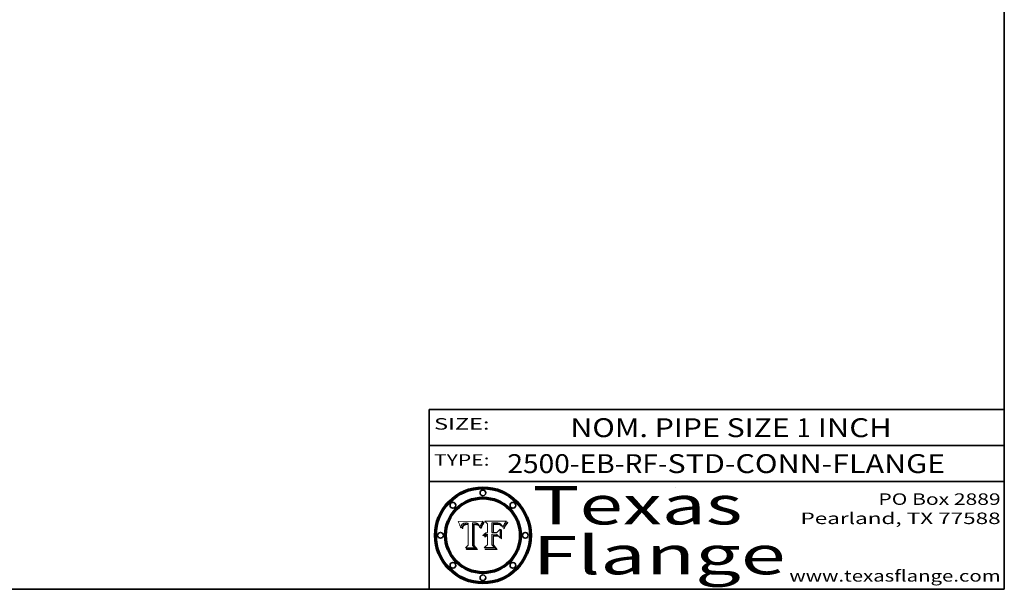
# Model space of a CAD drawing. Extents: x 0 to 10.8, y 0 to 8.2.
# Drawn here: x 5.6 to 10.8, y 0.2 to 3.2 of the extents above; entities that cross this region are included whole.
import ezdxf
from ezdxf.enums import TextEntityAlignment as Align

# ---------------------------------------------------------------- set-up
doc = ezdxf.new("R2010")
doc.units = 0
doc.header["$MEASUREMENT"] = 0
doc.layers.get('0').update_dxf_attribs({"lineweight": 13})
doc.layers.add('1', color=7, linetype='Continuous', lineweight=13)
doc.styles.get("Standard").update_dxf_attribs({"font": 'isocp.shx'})

# ---------------------------------------------------------------- blocks, each defined once
blk = doc.blocks.new('BLOCK1')
at = {"color": 7, "lineweight": 13, "ltscale": 0.03937}
for s, p, p2 in [('2500-EB-RF', (8.157205, 0.85583), (8.942888, 0.85583)), ('STD-CONN-FLANGE', (8.992824, 0.85583), (10.441132, 0.85583)), ('-', (8.944387, 0.85583), (8.991324, 0.85583))]:
    blk.add_text(s, height=0.098425, dxfattribs=at).set_placement(p, p2, align=Align.FIT)
blk = doc.blocks.new('BLOCK2')
at = {"color": 7, "lineweight": 13, "ltscale": 0.03937}
for s, p, p2 in [('NOM. PIPE SIZE ', (8.486172, 1.043137), (9.666228, 1.043137)), ('1', (9.667728, 1.043137), (9.738845, 1.043137)), (' INCH', (9.740345, 1.043137), (10.16266, 1.043137))]:
    blk.add_text(s, height=0.098425, dxfattribs=at).set_placement(p, p2, align=Align.FIT)
blk = doc.blocks.new('BLOCK3')
at = {"color": 7, "lineweight": 13, "ltscale": 0.03937}
for s, p, p2 in [('PO Box 2889', (10.093103, 0.689966), (10.730818, 0.689966)), ('Pearland, TX 77588', (9.686702, 0.589966), (10.730818, 0.589966)), ('www.texasflange.com', (9.628644, 0.289966), (10.730818, 0.289966))]:
    blk.add_text(s, height=0.06, dxfattribs=at).set_placement(p, p2, align=Align.FIT)
blk = doc.blocks.new('BLOCK4')
at = {"color": 7, "lineweight": 13, "ltscale": 0.03937}
for s, p, p2 in [('Texas', (8.289209, 0.587871), (9.383692, 0.587871)), ('Flange', (8.289209, 0.327871), (9.608945, 0.327871))]:
    blk.add_text(s, height=0.2, dxfattribs=at).set_placement(p, p2, align=Align.FIT)
blk = doc.blocks.new('BLOCK5')
at = {"color": 7, "lineweight": 5, "ltscale": 0.00324}
blk.add_line((8.029831, 0.605292), (7.900255, 0.604209), dxfattribs=at)
at = {"color": 7, "lineweight": 5, "ltscale": 0.000103}
blk.add_line((7.900255, 0.604209), (7.902151, 0.600546), dxfattribs=at)
at = {"color": 7, "lineweight": 5, "ltscale": 0.0001}
blk.add_line((7.902151, 0.600546), (7.903945, 0.596951), dxfattribs=at)
at = {"color": 7, "lineweight": 5, "ltscale": 9.8e-05}
blk.add_line((7.903945, 0.596951), (7.905638, 0.593424), dxfattribs=at)
at = {"color": 7, "lineweight": 5, "ltscale": 9.5e-05}
for p, q in [((7.905638, 0.593424), (7.907229, 0.589967)), ((7.913659, 0.573722), (7.915938, 0.570681))]:
    blk.add_line(p, q, dxfattribs=at)
at = {"color": 7, "lineweight": 5, "ltscale": 9.3e-05}
blk.add_line((7.907229, 0.589967), (7.908719, 0.58658), dxfattribs=at)
at = {"color": 7, "lineweight": 5, "ltscale": 9e-05}
blk.add_line((7.908719, 0.58658), (7.910106, 0.583262), dxfattribs=at)
at = {"color": 7, "lineweight": 5, "ltscale": 8.7e-05}
blk.add_line((7.910106, 0.583262), (7.911392, 0.580013), dxfattribs=at)
at = {"color": 7, "lineweight": 5, "ltscale": 8.5e-05}
blk.add_line((7.911392, 0.580013), (7.912577, 0.576833), dxfattribs=at)
at = {"color": 7, "lineweight": 5, "ltscale": 8.2e-05}
blk.add_line((7.912577, 0.576833), (7.913659, 0.573722), dxfattribs=at)
at = {"color": 7, "lineweight": 5, "ltscale": 6.6e-05}
blk.add_line((7.915938, 0.570681), (7.916123, 0.573306), dxfattribs=at)
at = {"color": 7, "lineweight": 5, "ltscale": 6.2e-05}
for p, q in [((7.916123, 0.573306), (7.916418, 0.575775)), ((7.921734, 0.569565), (7.921454, 0.567111)), ((8.011871, 0.576531), (8.012525, 0.574142))]:
    blk.add_line(p, q, dxfattribs=at)
at = {"color": 7, "lineweight": 5, "ltscale": 5.9e-05}
for p, q in [((7.916418, 0.575775), (7.916824, 0.578087)), ((8.011163, 0.578771), (8.011871, 0.576531))]:
    blk.add_line(p, q, dxfattribs=at)
at = {"color": 7, "lineweight": 5, "ltscale": 5.5e-05}
for p, q in [((7.916824, 0.578087), (7.917339, 0.580242)), ((7.922543, 0.574013), (7.922096, 0.571866)), ((7.951177, 0.595142), (7.953361, 0.594908)), ((7.988236, 0.595943), (7.990431, 0.595799))]:
    blk.add_line(p, q, dxfattribs=at)
at = {"color": 7, "lineweight": 5, "ltscale": 5.2e-05}
for p, q in [((7.917339, 0.580242), (7.917966, 0.58224)), ((7.923073, 0.576006), (7.922543, 0.574013)), ((7.990431, 0.595799), (7.992506, 0.595562)), ((8.014802, 0.574562), (8.015467, 0.576534))]:
    blk.add_line(p, q, dxfattribs=at)
at = {"color": 7, "lineweight": 5, "ltscale": 5e-05}
for p, q in [((7.917966, 0.58224), (7.918703, 0.584081)), ((7.938912, 0.589269), (7.936934, 0.588921)), ((7.94287, 0.595557), (7.944881, 0.595532)), ((8.008726, 0.584579), (8.009591, 0.582795))]:
    blk.add_line(p, q, dxfattribs=at)
at = {"color": 7, "lineweight": 5, "ltscale": 4.7e-05}
for p, q in [((7.918703, 0.584081), (7.919549, 0.585767)), ((7.936934, 0.588921), (7.935095, 0.588473)), ((7.994457, 0.595229), (7.996287, 0.5948)), ((8.007806, 0.586212), (8.008726, 0.584579)), ((8.01683, 0.580272), (8.017528, 0.582038))]:
    blk.add_line(p, q, dxfattribs=at)
at = {"color": 7, "lineweight": 5, "ltscale": 4.5e-05}
for p, q in [((7.919549, 0.585767), (7.920506, 0.587294)), ((7.92513, 0.573132), (7.925573, 0.574872)), ((7.935095, 0.588473), (7.933397, 0.587925)), ((7.937799, 0.586203), (7.939577, 0.586511)), ((7.996287, 0.5948), (7.997995, 0.594276))]:
    blk.add_line(p, q, dxfattribs=at)
at = {"color": 7, "lineweight": 5, "ltscale": 4.3e-05}
for p, q in [((7.920506, 0.587294), (7.921574, 0.588665)), ((7.92516, 0.581064), (7.924381, 0.579533)), ((7.997995, 0.594276), (7.99958, 0.593658)), ((8.018954, 0.58536), (8.019684, 0.586917))]:
    blk.add_line(p, q, dxfattribs=at)
at = {"color": 7, "lineweight": 5, "ltscale": 7e-05}
blk.add_line((7.921454, 0.567111), (7.924266, 0.567111), dxfattribs=at)
at = {"color": 7, "lineweight": 5, "ltscale": 4.2e-05}
for p, q in [((7.921574, 0.588665), (7.922751, 0.58988)), ((7.922751, 0.58988), (7.924063, 0.590958)), ((7.925573, 0.574872), (7.926092, 0.57648)), ((7.933397, 0.587925), (7.931839, 0.587279)), ((7.936151, 0.585809), (7.937799, 0.586203)), ((8.00581, 0.589025), (8.006836, 0.587694)), ((8.019684, 0.586917), (8.020426, 0.588405))]:
    blk.add_line(p, q, dxfattribs=at)
at = {"color": 7, "lineweight": 5, "ltscale": 5.8e-05}
for p, q in [((7.922096, 0.571866), (7.921734, 0.569565)), ((7.985918, 0.595991), (7.988236, 0.595943))]:
    blk.add_line(p, q, dxfattribs=at)
at = {"color": 7, "lineweight": 5, "ltscale": 4.8e-05}
for p, q in [((7.923684, 0.577847), (7.923073, 0.576006)), ((7.924766, 0.571259), (7.92513, 0.573132)), ((7.927152, 0.592775), (7.92893, 0.593513)), ((7.939577, 0.586511), (7.941484, 0.58673))]:
    blk.add_line(p, q, dxfattribs=at)
at = {"color": 7, "lineweight": 5, "ltscale": 4.6e-05}
for p, q in [((7.924381, 0.579533), (7.923684, 0.577847)), ((7.92553, 0.591923), (7.927152, 0.592775)), ((8.017528, 0.582038), (8.018235, 0.583734))]:
    blk.add_line(p, q, dxfattribs=at)
at = {"color": 7, "lineweight": 5, "ltscale": 4.4e-05}
for p, q in [((7.924063, 0.590958), (7.92553, 0.591923)), ((8.006836, 0.587694), (8.007806, 0.586212)), ((8.018235, 0.583734), (8.018954, 0.58536)), ((8.029019, 0.60375), (8.029831, 0.605292))]:
    blk.add_line(p, q, dxfattribs=at)
at = {"color": 7, "lineweight": 5, "ltscale": 5.4e-05}
for p, q in [((7.924266, 0.567111), (7.924478, 0.569252)), ((7.930864, 0.594138), (7.932953, 0.594648)), ((7.943519, 0.58686), (7.945682, 0.586905)), ((7.949034, 0.595323), (7.951177, 0.595142)), ((8.014147, 0.572519), (8.014802, 0.574562))]:
    blk.add_line(p, q, dxfattribs=at)
at = {"color": 7, "lineweight": 5, "ltscale": 5.1e-05}
for p, q in [((7.924478, 0.569252), (7.924766, 0.571259)), ((7.92893, 0.593513), (7.930864, 0.594138)), ((7.941484, 0.58673), (7.943519, 0.58686)), ((7.944881, 0.595532), (7.946936, 0.595454)), ((8.015467, 0.576534), (8.016143, 0.578438))]:
    blk.add_line(p, q, dxfattribs=at)
at = {"color": 7, "lineweight": 5, "ltscale": 4.1e-05}
for p, q in [((7.926023, 0.582444), (7.92516, 0.581064)), ((7.99958, 0.593658), (8.001043, 0.592944))]:
    blk.add_line(p, q, dxfattribs=at)
at = {"color": 7, "lineweight": 5, "ltscale": 3.9e-05}
for p, q in [((7.926968, 0.58367), (7.926023, 0.582444)), ((8.001043, 0.592944), (8.002384, 0.592136))]:
    blk.add_line(p, q, dxfattribs=at)
at = {"color": 7, "lineweight": 5, "ltscale": 7.7e-05}
blk.add_line((7.926092, 0.57648), (7.92736, 0.579297), dxfattribs=at)
at = {"color": 7, "lineweight": 5, "ltscale": 7.4e-05}
blk.add_line((7.929138, 0.585687), (7.926968, 0.58367), dxfattribs=at)
at = {"color": 7, "lineweight": 5, "ltscale": 6.9e-05}
for p, q in [((7.92736, 0.579297), (7.928935, 0.581582)), ((7.930843, 0.583356), (7.93324, 0.584759))]:
    blk.add_line(p, q, dxfattribs=at)
at = {"color": 7, "lineweight": 5, "ltscale": 6.5e-05}
blk.add_line((7.928935, 0.581582), (7.930843, 0.583356), dxfattribs=at)
at = {"color": 7, "lineweight": 5, "ltscale": 3.8e-05}
for p, q in [((7.930418, 0.586532), (7.929138, 0.585687)), ((7.93324, 0.584759), (7.93463, 0.585327)), ((8.002384, 0.592136), (8.003601, 0.591231)), ((8.003601, 0.591231), (8.004733, 0.590204))]:
    blk.add_line(p, q, dxfattribs=at)
at = {"color": 7, "lineweight": 5, "ltscale": 4e-05}
for p, q in [((7.931839, 0.587279), (7.930418, 0.586532)), ((7.93463, 0.585327), (7.936151, 0.585809)), ((8.004733, 0.590204), (8.00581, 0.589025)), ((8.020426, 0.588405), (8.021177, 0.589826))]:
    blk.add_line(p, q, dxfattribs=at)
at = {"color": 7, "lineweight": 5, "ltscale": 5.7e-05}
for p, q in [((7.932953, 0.594648), (7.9352, 0.595046)), ((7.943286, 0.589667), (7.941029, 0.589518)), ((8.012525, 0.574142), (8.014147, 0.572519))]:
    blk.add_line(p, q, dxfattribs=at)
at = {"color": 7, "lineweight": 5, "ltscale": 6e-05}
for p, q in [((7.9352, 0.595046), (7.9376, 0.595331)), ((7.945682, 0.589716), (7.943286, 0.589667))]:
    blk.add_line(p, q, dxfattribs=at)
at = {"color": 7, "lineweight": 5, "ltscale": 6.4e-05}
blk.add_line((7.9376, 0.595331), (7.940158, 0.5955), dxfattribs=at)
at = {"color": 7, "lineweight": 5, "ltscale": 5.3e-05}
for p, q in [((7.941029, 0.589518), (7.938912, 0.589269)), ((7.946936, 0.595454), (7.949034, 0.595323)), ((8.009591, 0.582795), (8.010404, 0.580859))]:
    blk.add_line(p, q, dxfattribs=at)
at = {"color": 7, "lineweight": 5, "ltscale": 6.8e-05}
blk.add_line((7.940158, 0.5955), (7.94287, 0.595557), dxfattribs=at)
at = {"color": 7, "lineweight": 5, "ltscale": 0.000162}
blk.add_line((7.952171, 0.589608), (7.945682, 0.589716), dxfattribs=at)
at = {"color": 7, "lineweight": 5, "ltscale": 0.000192}
blk.add_line((7.945682, 0.586905), (7.953361, 0.586796), dxfattribs=at)
at = {"color": 7, "lineweight": 5, "ltscale": 0.000136}
blk.add_line((7.953361, 0.594908), (7.952171, 0.589608), dxfattribs=at)
at = {"color": 7, "lineweight": 5, "ltscale": 0.00269}
blk.add_line((7.953361, 0.586796), (7.953361, 0.479178), dxfattribs=at)
at = {"color": 7, "lineweight": 5, "ltscale": 0.002931}
blk.add_line((7.974885, 0.478313), (7.976183, 0.595557), dxfattribs=at)
at = {"color": 7, "lineweight": 5, "ltscale": 4.9e-05}
for p, q in [((7.976183, 0.595557), (7.97813, 0.595713)), ((7.97813, 0.595713), (7.980077, 0.595835)), ((7.980077, 0.595835), (7.982024, 0.59592)), ((7.982024, 0.59592), (7.983971, 0.595973)), ((7.983971, 0.595973), (7.985918, 0.595991)), ((7.992506, 0.595562), (7.994457, 0.595229)), ((8.016143, 0.578438), (8.01683, 0.580272))]:
    blk.add_line(p, q, dxfattribs=at)
at = {"color": 7, "lineweight": 5, "ltscale": 5.6e-05}
blk.add_line((8.010404, 0.580859), (8.011163, 0.578771), dxfattribs=at)
at = {"color": 7, "lineweight": 5, "ltscale": 0.0004}
blk.add_line((8.021177, 0.589826), (8.029019, 0.60375), dxfattribs=at)
at = {"color": 7, "lineweight": 5, "ltscale": 0.000493}
blk.add_line((7.953361, 0.479178), (7.93822, 0.466523), dxfattribs=at)
at = {"color": 7, "lineweight": 5, "ltscale": 0.001236}
blk.add_line((7.93822, 0.466523), (7.987647, 0.466523), dxfattribs=at)
at = {"color": 7, "lineweight": 5, "ltscale": 0.000434}
blk.add_line((7.987647, 0.466523), (7.974885, 0.478313), dxfattribs=at)
blk = doc.blocks.new('BLOCK6')
at = {"color": 7, "lineweight": 5, "ltscale": 0.000505}
blk.add_line((8.03978, 0.605292), (8.054382, 0.591339), dxfattribs=at)
at = {"color": 7, "lineweight": 5, "ltscale": 0.002807}
blk.add_line((8.152051, 0.605292), (8.03978, 0.605292), dxfattribs=at)
at = {"color": 7, "lineweight": 5, "ltscale": 0.001141}
blk.add_line((8.054382, 0.591339), (8.054382, 0.545696), dxfattribs=at)
at = {"color": 7, "lineweight": 5, "ltscale": 0.001265}
blk.add_line((8.076014, 0.545696), (8.076014, 0.596315), dxfattribs=at)
at = {"color": 7, "lineweight": 5, "ltscale": 0.0001}
blk.add_line((8.076014, 0.596315), (8.080016, 0.596207), dxfattribs=at)
at = {"color": 7, "lineweight": 5, "ltscale": 0.000262}
blk.add_line((8.080016, 0.596207), (8.090507, 0.596099), dxfattribs=at)
at = {"color": 7, "lineweight": 5, "ltscale": 7.8e-05}
for p, q in [((8.085749, 0.590474), (8.082612, 0.590366)), ((8.117954, 0.587933), (8.115029, 0.588965))]:
    blk.add_line(p, q, dxfattribs=at)
at = {"color": 7, "lineweight": 5, "ltscale": 0.001117}
blk.add_line((8.082612, 0.590366), (8.082612, 0.545696), dxfattribs=at)
at = {"color": 7, "lineweight": 5, "ltscale": 6.7e-05}
for p, q in [((8.085316, 0.587445), (8.087994, 0.58764)), ((8.120915, 0.584246), (8.123219, 0.582873)), ((8.036938, 0.537626), (8.03538, 0.535451)), ((8.043013, 0.542615), (8.040755, 0.541208))]:
    blk.add_line(p, q, dxfattribs=at)
at = {"color": 7, "lineweight": 5, "ltscale": 0.001044}
blk.add_line((8.085316, 0.545696), (8.085316, 0.587445), dxfattribs=at)
at = {"color": 7, "lineweight": 5, "ltscale": 6.8e-05}
for p, q in [((8.088465, 0.590591), (8.085749, 0.590474)), ((8.122807, 0.58518), (8.120546, 0.586671))]:
    blk.add_line(p, q, dxfattribs=at)
at = {"color": 7, "lineweight": 5, "ltscale": 6.3e-05}
for p, q in [((8.087994, 0.58764), (8.090491, 0.587792)), ((8.09689, 0.587987), (8.099417, 0.587969)), ((8.126338, 0.581511), (8.124737, 0.583461)), ((8.127607, 0.579333), (8.126338, 0.581511))]:
    blk.add_line(p, q, dxfattribs=at)
at = {"color": 7, "lineweight": 5, "ltscale": 7e-05}
for p, q in [((8.091251, 0.590682), (8.088465, 0.590591)), ((8.130044, 0.580736), (8.131463, 0.578313))]:
    blk.add_line(p, q, dxfattribs=at)
at = {"color": 7, "lineweight": 5, "ltscale": 5.8e-05}
for p, q in [((8.090491, 0.587792), (8.092805, 0.5879)), ((8.110827, 0.595125), (8.113085, 0.594648)), ((8.134311, 0.572844), (8.135177, 0.575007))]:
    blk.add_line(p, q, dxfattribs=at)
at = {"color": 7, "lineweight": 5, "ltscale": 0.000154}
blk.add_line((8.090507, 0.596099), (8.096672, 0.596207), dxfattribs=at)
at = {"color": 7, "lineweight": 5, "ltscale": 7.1e-05}
for p, q in [((8.094107, 0.590747), (8.091251, 0.590682)), ((8.102909, 0.596033), (8.10574, 0.595817)), ((8.113329, 0.586844), (8.116087, 0.586202)), ((8.140617, 0.587735), (8.14189, 0.590261))]:
    blk.add_line(p, q, dxfattribs=at)
at = {"color": 7, "lineweight": 5, "ltscale": 5.3e-05}
for p, q in [((8.092805, 0.5879), (8.094938, 0.587964)), ((8.104068, 0.587826), (8.106191, 0.5877)), ((8.124398, 0.58835), (8.125804, 0.586758)), ((8.136889, 0.57926), (8.137697, 0.581201))]:
    blk.add_line(p, q, dxfattribs=at)
at = {"color": 7, "lineweight": 5, "ltscale": 7.3e-05}
blk.add_line((8.097032, 0.590786), (8.094107, 0.590747), dxfattribs=at)
at = {"color": 7, "lineweight": 5, "ltscale": 4.9e-05}
for p, q in [((8.094938, 0.587964), (8.09689, 0.587987)), ((8.122994, 0.589734), (8.124398, 0.58835)), ((8.137697, 0.581201), (8.138474, 0.583019)), ((8.148372, 0.600311), (8.149522, 0.601895)), ((8.038381, 0.532799), (8.04004, 0.533868)), ((8.047222, 0.536498), (8.049152, 0.536744)), ((8.052347, 0.531458), (8.050394, 0.531249))]:
    blk.add_line(p, q, dxfattribs=at)
at = {"color": 7, "lineweight": 5, "ltscale": 8e-05}
for p, q in [((8.096672, 0.596207), (8.099887, 0.596163)), ((8.054382, 0.545696), (8.051189, 0.545309))]:
    blk.add_line(p, q, dxfattribs=at)
at = {"color": 7, "lineweight": 5, "ltscale": 7.5e-05}
for p, q in [((8.100026, 0.590798), (8.097032, 0.590786)), ((8.131463, 0.578313), (8.132887, 0.575682))]:
    blk.add_line(p, q, dxfattribs=at)
at = {"color": 7, "lineweight": 5, "ltscale": 6e-05}
blk.add_line((8.099417, 0.587969), (8.101811, 0.587915), dxfattribs=at)
at = {"color": 7, "lineweight": 5, "ltscale": 7.6e-05}
for p, q in [((8.099887, 0.596163), (8.102909, 0.596033)), ((8.051189, 0.545309), (8.048231, 0.544665))]:
    blk.add_line(p, q, dxfattribs=at)
at = {"color": 7, "lineweight": 5, "ltscale": 0.000106}
blk.add_line((8.104273, 0.590684), (8.100026, 0.590798), dxfattribs=at)
at = {"color": 7, "lineweight": 5, "ltscale": 5.6e-05}
for p, q in [((8.101811, 0.587915), (8.104068, 0.587826)), ((8.136049, 0.577196), (8.136889, 0.57926))]:
    blk.add_line(p, q, dxfattribs=at)
at = {"color": 7, "lineweight": 5, "ltscale": 9.8e-05}
blk.add_line((8.108189, 0.59034), (8.104273, 0.590684), dxfattribs=at)
at = {"color": 7, "lineweight": 5, "ltscale": 6.6e-05}
for p, q in [((8.10574, 0.595817), (8.108379, 0.595514)), ((8.118538, 0.585356), (8.120915, 0.584246)), ((8.128628, 0.582951), (8.130044, 0.580736)), ((8.03873, 0.539544), (8.036938, 0.537626)), ((8.040755, 0.541208), (8.03873, 0.539544))]:
    blk.add_line(p, q, dxfattribs=at)
at = {"color": 7, "lineweight": 5, "ltscale": 5e-05}
for p, q in [((8.106191, 0.5877), (8.108179, 0.58754)), ((8.11515, 0.594086), (8.117024, 0.593438)), ((8.049152, 0.536744), (8.051138, 0.536826))]:
    blk.add_line(p, q, dxfattribs=at)
at = {"color": 7, "lineweight": 5, "ltscale": 4.7e-05}
for p, q in [((8.108179, 0.58754), (8.110031, 0.587343)), ((8.032967, 0.530337), (8.033725, 0.528606))]:
    blk.add_line(p, q, dxfattribs=at)
at = {"color": 7, "lineweight": 5, "ltscale": 9.1e-05}
blk.add_line((8.111775, 0.589767), (8.108189, 0.59034), dxfattribs=at)
at = {"color": 7, "lineweight": 5, "ltscale": 6.2e-05}
blk.add_line((8.108379, 0.595514), (8.110827, 0.595125), dxfattribs=at)
at = {"color": 7, "lineweight": 5, "ltscale": 4.3e-05}
for p, q in [((8.110031, 0.587343), (8.111747, 0.587112)), ((8.118707, 0.592701), (8.120198, 0.591881)), ((8.120198, 0.591881), (8.121594, 0.59091)), ((8.13922, 0.584714), (8.139935, 0.586286))]:
    blk.add_line(p, q, dxfattribs=at)
at = {"color": 7, "lineweight": 5, "ltscale": 4e-05}
for p, q in [((8.111747, 0.587112), (8.113329, 0.586844)), ((8.139935, 0.586286), (8.140617, 0.587735)), ((8.045129, 0.526349), (8.046567, 0.527039)), ((8.046567, 0.527039), (8.048048, 0.527603)), ((8.048048, 0.527603), (8.049571, 0.528042)), ((8.049571, 0.528042), (8.051134, 0.528356)), ((8.051134, 0.528356), (8.052737, 0.528543)), ((8.052773, 0.536748), (8.054382, 0.53661))]:
    blk.add_line(p, q, dxfattribs=at)
at = {"color": 7, "lineweight": 5, "ltscale": 8.4e-05}
blk.add_line((8.115029, 0.588965), (8.111775, 0.589767), dxfattribs=at)
at = {"color": 7, "lineweight": 5, "ltscale": 5.4e-05}
for p, q in [((8.113085, 0.594648), (8.11515, 0.594086)), ((8.150747, 0.603555), (8.152051, 0.605292)), ((8.033725, 0.528606), (8.035222, 0.530168))]:
    blk.add_line(p, q, dxfattribs=at)
at = {"color": 7, "lineweight": 5, "ltscale": 6.5e-05}
for p, q in [((8.116087, 0.586202), (8.118538, 0.585356)), ((8.124737, 0.583461), (8.122807, 0.58518))]:
    blk.add_line(p, q, dxfattribs=at)
at = {"color": 7, "lineweight": 5, "ltscale": 4.6e-05}
for p, q in [((8.117024, 0.593438), (8.118707, 0.592701)), ((8.121594, 0.59091), (8.122994, 0.589734)), ((8.138474, 0.583019), (8.13922, 0.584714)), ((8.1473, 0.598802), (8.148372, 0.600311)), ((8.039021, 0.52592), (8.037725, 0.524604)), ((8.048522, 0.530904), (8.046733, 0.53042))]:
    blk.add_line(p, q, dxfattribs=at)
at = {"color": 7, "lineweight": 5, "ltscale": 7.2e-05}
for p, q in [((8.120546, 0.586671), (8.117954, 0.587933)), ((8.125449, 0.581235), (8.127607, 0.579333)), ((8.034058, 0.533022), (8.032967, 0.530337)), ((8.048231, 0.544665), (8.045504, 0.543768))]:
    blk.add_line(p, q, dxfattribs=at)
at = {"color": 7, "lineweight": 5, "ltscale": 6.9e-05}
for p, q in [((8.123219, 0.582873), (8.125449, 0.581235)), ((8.143089, 0.592394), (8.144543, 0.594729)), ((8.03538, 0.535451), (8.034058, 0.533022)), ((8.045504, 0.543768), (8.043013, 0.542615))]:
    blk.add_line(p, q, dxfattribs=at)
at = {"color": 7, "lineweight": 5, "ltscale": 5.7e-05}
blk.add_line((8.125804, 0.586758), (8.127215, 0.584958), dxfattribs=at)
at = {"color": 7, "lineweight": 5, "ltscale": 6.1e-05}
for p, q in [((8.127215, 0.584958), (8.128628, 0.582951)), ((8.14189, 0.590261), (8.143089, 0.592394))]:
    blk.add_line(p, q, dxfattribs=at)
at = {"color": 7, "lineweight": 5, "ltscale": 7.9e-05}
blk.add_line((8.132887, 0.575682), (8.134311, 0.572844), dxfattribs=at)
at = {"color": 7, "lineweight": 5, "ltscale": 5.9e-05}
blk.add_line((8.135177, 0.575007), (8.136049, 0.577196), dxfattribs=at)
at = {"color": 7, "lineweight": 5, "ltscale": 3.8e-05}
blk.add_line((8.144543, 0.594729), (8.145386, 0.596012), dxfattribs=at)
at = {"color": 7, "lineweight": 5, "ltscale": 4.1e-05}
for p, q in [((8.145386, 0.596012), (8.146304, 0.597369)), ((8.042372, 0.524592), (8.04373, 0.525533)), ((8.04373, 0.525533), (8.045129, 0.526349)), ((8.051138, 0.536826), (8.052773, 0.536748)), ((8.052737, 0.528543), (8.054382, 0.528606))]:
    blk.add_line(p, q, dxfattribs=at)
at = {"color": 7, "lineweight": 5, "ltscale": 4.4e-05}
for p, q in [((8.146304, 0.597369), (8.1473, 0.598802)), ((8.03978, 0.522333), (8.041057, 0.523526))]:
    blk.add_line(p, q, dxfattribs=at)
at = {"color": 7, "lineweight": 5, "ltscale": 5.2e-05}
for p, q in [((8.149522, 0.601895), (8.150747, 0.603555)), ((8.035222, 0.530168), (8.036774, 0.531566))]:
    blk.add_line(p, q, dxfattribs=at)
at = {"color": 7, "lineweight": 5, "ltscale": 5.1e-05}
for p, q in [((8.036774, 0.531566), (8.038381, 0.532799)), ((8.054382, 0.531527), (8.052347, 0.531458))]:
    blk.add_line(p, q, dxfattribs=at)
at = {"color": 7, "lineweight": 5, "ltscale": 7.7e-05}
blk.add_line((8.037725, 0.524604), (8.03978, 0.522333), dxfattribs=at)
at = {"color": 7, "lineweight": 5, "ltscale": 4.5e-05}
for p, q in [((8.0404, 0.527097), (8.039021, 0.52592)), ((8.041859, 0.528135), (8.0404, 0.527097)), ((8.043403, 0.529035), (8.041859, 0.528135)), ((8.045027, 0.529796), (8.043403, 0.529035)), ((8.046733, 0.53042), (8.045027, 0.529796))]:
    blk.add_line(p, q, dxfattribs=at)
at = {"color": 7, "lineweight": 5, "ltscale": 4.8e-05}
for p, q in [((8.04004, 0.533868), (8.041754, 0.534771)), ((8.041754, 0.534771), (8.043522, 0.535512)), ((8.043522, 0.535512), (8.045345, 0.536087)), ((8.045345, 0.536087), (8.047222, 0.536498)), ((8.050394, 0.531249), (8.048522, 0.530904))]:
    blk.add_line(p, q, dxfattribs=at)
at = {"color": 7, "lineweight": 5, "ltscale": 4.2e-05}
blk.add_line((8.041057, 0.523526), (8.042372, 0.524592), dxfattribs=at)
at = {"color": 7, "lineweight": 5, "ltscale": 0.000127}
blk.add_line((8.054382, 0.53661), (8.054382, 0.531527), dxfattribs=at)
at = {"color": 7, "lineweight": 5, "ltscale": 0.001163}
blk.add_line((8.054382, 0.528606), (8.054382, 0.482097), dxfattribs=at)
at = {"color": 7, "lineweight": 5, "ltscale": 0.000165}
blk.add_line((8.082612, 0.545696), (8.076014, 0.545696), dxfattribs=at)
at = {"color": 7, "lineweight": 5, "ltscale": 0.001363}
blk.add_line((8.076014, 0.482097), (8.076014, 0.53661), dxfattribs=at)
at = {"color": 7, "lineweight": 5, "ltscale": 0.000619}
blk.add_line((8.076014, 0.53661), (8.100782, 0.53661), dxfattribs=at)
at = {"color": 7, "lineweight": 5, "ltscale": 0.000408}
blk.add_line((8.101647, 0.545696), (8.085316, 0.545696), dxfattribs=at)
at = {"color": 7, "lineweight": 5, "ltscale": 0.000639}
blk.add_line((8.100782, 0.53661), (8.118953, 0.518655), dxfattribs=at)
at = {"color": 7, "lineweight": 5, "ltscale": 0.000629}
blk.add_line((8.118953, 0.563975), (8.101647, 0.545696), dxfattribs=at)
at = {"color": 7, "lineweight": 5, "ltscale": 0.001133}
blk.add_line((8.118953, 0.518655), (8.118953, 0.563975), dxfattribs=at)
at = {"color": 7, "lineweight": 5, "ltscale": 0.000564}
blk.add_line((8.054382, 0.482097), (8.036753, 0.468038), dxfattribs=at)
at = {"color": 7, "lineweight": 5, "ltscale": 0.001328}
blk.add_line((8.036753, 0.468038), (8.089859, 0.468038), dxfattribs=at)
at = {"color": 7, "lineweight": 5, "ltscale": 0.000493}
blk.add_line((8.089859, 0.468038), (8.076014, 0.482097), dxfattribs=at)

msp = doc.modelspace()

# ---------------------------------------------------------------- linework, layer by layer
at = {"color": 7, "lineweight": 13, "ltscale": 0.03937}
for points in [[(8.029831, 0.605292), (8.029019, 0.60375), (8.021177, 0.589826), (8.020426, 0.588405), (8.019684, 0.586917), (8.018954, 0.58536), (8.018235, 0.583734), (8.017528, 0.582038), (8.01683, 0.580272), (8.016143, 0.578438), (8.015467, 0.576534), (8.014802, 0.574562), (8.014147, 0.572519), (8.012525, 0.574142), (8.011871, 0.576531), (8.011163, 0.578771), (8.010404, 0.580859), (8.009591, 0.582795), (8.008726, 0.584579), (8.007806, 0.586212), (8.006836, 0.587694), (8.00581, 0.589025), (8.004733, 0.590204), (8.003601, 0.591231), (8.002384, 0.592136), (8.001043, 0.592944), (7.99958, 0.593658), (7.997995, 0.594276), (7.996287, 0.5948), (7.994457, 0.595229), (7.992506, 0.595562), (7.990431, 0.595799), (7.988236, 0.595943), (7.985918, 0.595991), (7.983971, 0.595973), (7.982024, 0.59592), (7.980077, 0.595835), (7.97813, 0.595713), (7.976183, 0.595557), (7.974885, 0.478313), (7.987647, 0.466523), (7.93822, 0.466523), (7.953361, 0.479178), (7.953361, 0.586796), (7.945682, 0.586905), (7.943519, 0.58686), (7.941484, 0.58673), (7.939577, 0.586511), (7.937799, 0.586203), (7.936151, 0.585809), (7.93463, 0.585327), (7.93324, 0.584759), (7.930843, 0.583356), (7.928935, 0.581582), (7.92736, 0.579297), (7.926092, 0.57648), (7.925573, 0.574872), (7.92513, 0.573132), (7.924766, 0.571259), (7.924478, 0.569252), (7.924266, 0.567111), (7.921454, 0.567111), (7.921734, 0.569565), (7.922096, 0.571866), (7.922543, 0.574013), (7.923073, 0.576006), (7.923684, 0.577847), (7.924381, 0.579533), (7.92516, 0.581064), (7.926023, 0.582444), (7.926968, 0.58367), (7.929138, 0.585687), (7.930418, 0.586532), (7.931839, 0.587279), (7.933397, 0.587925), (7.935095, 0.588473), (7.936934, 0.588921), (7.938912, 0.589269), (7.941029, 0.589518), (7.943286, 0.589667), (7.945682, 0.589716), (7.952171, 0.589608), (7.953361, 0.594908), (7.951177, 0.595142), (7.949034, 0.595323), (7.946936, 0.595454), (7.944881, 0.595532), (7.94287, 0.595557), (7.940158, 0.5955), (7.9376, 0.595331), (7.9352, 0.595046), (7.932953, 0.594648), (7.930864, 0.594138), (7.92893, 0.593513), (7.927152, 0.592775), (7.92553, 0.591923), (7.924063, 0.590958), (7.922751, 0.58988), (7.921574, 0.588665), (7.920506, 0.587294), (7.919549, 0.585767), (7.918703, 0.584081), (7.917966, 0.58224), (7.917339, 0.580242), (7.916824, 0.578087), (7.916418, 0.575775), (7.916123, 0.573306), (7.915938, 0.570681), (7.913659, 0.573722), (7.912577, 0.576833), (7.911392, 0.580013), (7.910106, 0.583262), (7.908719, 0.58658), (7.907229, 0.589967), (7.905638, 0.593424), (7.903945, 0.596951), (7.902151, 0.600546), (7.900255, 0.604209)], [(8.007766, 0.581604), (8.006072, 0.582632), (8.004322, 0.583551), (8.002516, 0.584363), (8.000652, 0.585066), (7.998734, 0.58566), (7.996758, 0.586148), (7.994728, 0.586526), (7.992641, 0.586796), (7.990496, 0.586959), (7.988297, 0.587013), (7.986785, 0.586983), (7.985234, 0.586896), (7.983644, 0.586751), (7.983538, 0.477987), (8.000735, 0.457653), (7.945466, 0.457653), (7.942978, 0.460574), (7.994786, 0.460574), (7.980293, 0.477123), (7.980293, 0.589826), (7.986134, 0.589934), (7.988171, 0.589916), (7.990086, 0.589866), (7.991879, 0.589782), (7.993549, 0.589665), (7.995098, 0.589514), (7.997828, 0.589112), (8.000069, 0.588575), (8.001862, 0.587888), (8.003455, 0.586953), (8.004886, 0.585755), (8.006157, 0.584294), (8.007269, 0.582567)], [(8.036644, 0.598478), (8.035144, 0.596448), (8.033629, 0.594168), (8.032099, 0.591638), (8.030552, 0.588855), (8.028992, 0.585822), (8.027416, 0.582539), (8.025824, 0.579005), (8.024219, 0.575219), (8.022597, 0.571182), (8.020961, 0.566895), (8.018149, 0.567869), (8.020069, 0.573183), (8.021652, 0.577253), (8.023227, 0.581049), (8.024791, 0.584573), (8.026342, 0.587825), (8.027884, 0.590802), (8.029413, 0.593508), (8.030933, 0.595943), (8.032442, 0.598104), (8.03394, 0.599991)], [(8.03978, 0.605292), (8.152051, 0.605292), (8.150747, 0.603555), (8.149522, 0.601895), (8.148372, 0.600311), (8.1473, 0.598802), (8.146304, 0.597369), (8.145386, 0.596012), (8.144543, 0.594729), (8.143089, 0.592394), (8.14189, 0.590261), (8.140617, 0.587735), (8.139935, 0.586286), (8.13922, 0.584714), (8.138474, 0.583019), (8.137697, 0.581201), (8.136889, 0.57926), (8.136049, 0.577196), (8.135177, 0.575007), (8.134311, 0.572844), (8.132887, 0.575682), (8.131463, 0.578313), (8.130044, 0.580736), (8.128628, 0.582951), (8.127215, 0.584958), (8.125804, 0.586758), (8.124398, 0.58835), (8.122994, 0.589734), (8.121594, 0.59091), (8.120198, 0.591881), (8.118707, 0.592701), (8.117024, 0.593438), (8.11515, 0.594086), (8.113085, 0.594648), (8.110827, 0.595125), (8.108379, 0.595514), (8.10574, 0.595817), (8.102909, 0.596033), (8.099887, 0.596163), (8.096672, 0.596207), (8.090507, 0.596099), (8.080016, 0.596207), (8.076014, 0.596315), (8.076014, 0.545696), (8.082612, 0.545696), (8.082612, 0.590366), (8.085749, 0.590474), (8.088465, 0.590591), (8.091251, 0.590682), (8.094107, 0.590747), (8.097032, 0.590786), (8.100026, 0.590798), (8.104273, 0.590684), (8.108189, 0.59034), (8.111775, 0.589767), (8.115029, 0.588965), (8.117954, 0.587933), (8.120546, 0.586671), (8.122807, 0.58518), (8.124737, 0.583461), (8.126338, 0.581511), (8.127607, 0.579333), (8.125449, 0.581235), (8.123219, 0.582873), (8.120915, 0.584246), (8.118538, 0.585356), (8.116087, 0.586202), (8.113329, 0.586844), (8.111747, 0.587112), (8.110031, 0.587343), (8.108179, 0.58754), (8.106191, 0.5877), (8.104068, 0.587826), (8.101811, 0.587915), (8.099417, 0.587969), (8.09689, 0.587987), (8.094938, 0.587964), (8.092805, 0.5879), (8.090491, 0.587792), (8.087994, 0.58764), (8.085316, 0.587445), (8.085316, 0.545696), (8.101647, 0.545696), (8.118953, 0.563975), (8.118953, 0.518655), (8.100782, 0.53661), (8.076014, 0.53661), (8.076014, 0.482097), (8.089859, 0.468038), (8.036753, 0.468038), (8.054382, 0.482097), (8.054382, 0.528606), (8.052737, 0.528543), (8.051134, 0.528356), (8.049571, 0.528042), (8.048048, 0.527603), (8.046567, 0.527039), (8.045129, 0.526349), (8.04373, 0.525533), (8.042372, 0.524592), (8.041057, 0.523526), (8.03978, 0.522333), (8.037725, 0.524604), (8.039021, 0.52592), (8.0404, 0.527097), (8.041859, 0.528135), (8.043403, 0.529035), (8.045027, 0.529796), (8.046733, 0.53042), (8.048522, 0.530904), (8.050394, 0.531249), (8.052347, 0.531458), (8.054382, 0.531527), (8.054382, 0.53661), (8.052773, 0.536748), (8.051138, 0.536826), (8.049152, 0.536744), (8.047222, 0.536498), (8.045345, 0.536087), (8.043522, 0.535512), (8.041754, 0.534771), (8.04004, 0.533868), (8.038381, 0.532799), (8.036774, 0.531566), (8.035222, 0.530168), (8.033725, 0.528606), (8.032967, 0.530337), (8.034058, 0.533022), (8.03538, 0.535451), (8.036938, 0.537626), (8.03873, 0.539544), (8.040755, 0.541208), (8.043013, 0.542615), (8.045504, 0.543768), (8.048231, 0.544665), (8.051189, 0.545309), (8.054382, 0.545696), (8.054382, 0.591339)], [(8.160271, 0.598694), (8.157292, 0.595112), (8.154542, 0.59159), (8.152022, 0.588129), (8.149732, 0.584729), (8.147671, 0.581388), (8.145838, 0.578109), (8.144234, 0.57489), (8.142862, 0.571733), (8.141717, 0.568634), (8.140802, 0.565596), (8.138531, 0.567111), (8.139469, 0.570503), (8.140637, 0.573882), (8.142038, 0.577251), (8.14367, 0.58061), (8.145533, 0.583958), (8.147629, 0.587294), (8.149955, 0.590619), (8.152513, 0.593936), (8.155303, 0.597239), (8.158324, 0.600533)], [(8.107488, 0.527525), (8.085316, 0.527525), (8.085316, 0.481233), (8.104352, 0.457653), (8.041727, 0.457653), (8.039024, 0.460574), (8.098295, 0.460574), (8.082612, 0.479934), (8.082612, 0.530445), (8.104352, 0.530445)], [(8.126849, 0.560189), (8.126849, 0.513464), (8.124036, 0.515087), (8.124036, 0.561812)]]:
    msp.add_lwpolyline(points, close=True, dxfattribs=at)
at = {"color": 7, "lineweight": 70, "ltscale": 0.03937}
for radius in [0.2475, 0.195]:
    msp.add_circle((8.029755, 0.53125), radius, dxfattribs=at)
at = {"color": 7, "lineweight": 35, "ltscale": 0.03937}
for centre in [(8.029755, 0.7525), (7.873308, 0.687697), (8.186202, 0.687697), (7.808505, 0.53125), (8.251005, 0.53125), (7.873308, 0.374803), (8.186202, 0.374803), (8.029755, 0.31)]:
    msp.add_circle(centre, 0.015, dxfattribs=at)
at = {"color": 7, "lineweight": 5, "ltscale": 0.03937}
msp.add_point((8.029755, 0.53125), dxfattribs=at)
at = {"layer": '1', "color": 7, "lineweight": 35, "ltscale": 0.03937}
for p, q in [((10.75, 8.25), (10.75, 0.25)), ((7.75, 1.1875), (10.75, 1.1875)), ((7.75, 1.1875), (7.75, 0.25)), ((7.75, 1), (10.75, 1)), ((7.75, 0.8125), (10.75, 0.8125)), ((0.25, 0.25), (10.75, 0.25))]:
    msp.add_line(p, q, dxfattribs=at)
at = {"layer": '1', "color": 7, "lineweight": 35, "ltscale": 3.2e-05}
msp.add_line((9.035676, 0.778761), (9.036922, 0.778449), dxfattribs=at)

# ---------------------------------------------------------------- block references
at = {"lineweight": 0}
for name in ['BLOCK2', 'BLOCK1', 'BLOCK4', 'BLOCK3', 'BLOCK5', 'BLOCK6']:
    msp.add_blockref(name, (0, 0), dxfattribs=at)

# ---------------------------------------------------------------- texts
at = {"color": 7, "lineweight": 13, "ltscale": 0.03937}
for s, p, p2 in [('SIZE:', (7.774762, 1.08216), (8.064134, 1.08216)), ('TYPE:', (7.774762, 0.894218), (8.064134, 0.894218))]:
    msp.add_text(s, height=0.06, dxfattribs=at).set_placement(p, p2, align=Align.FIT)

doc.saveas('drawing.dxf')
